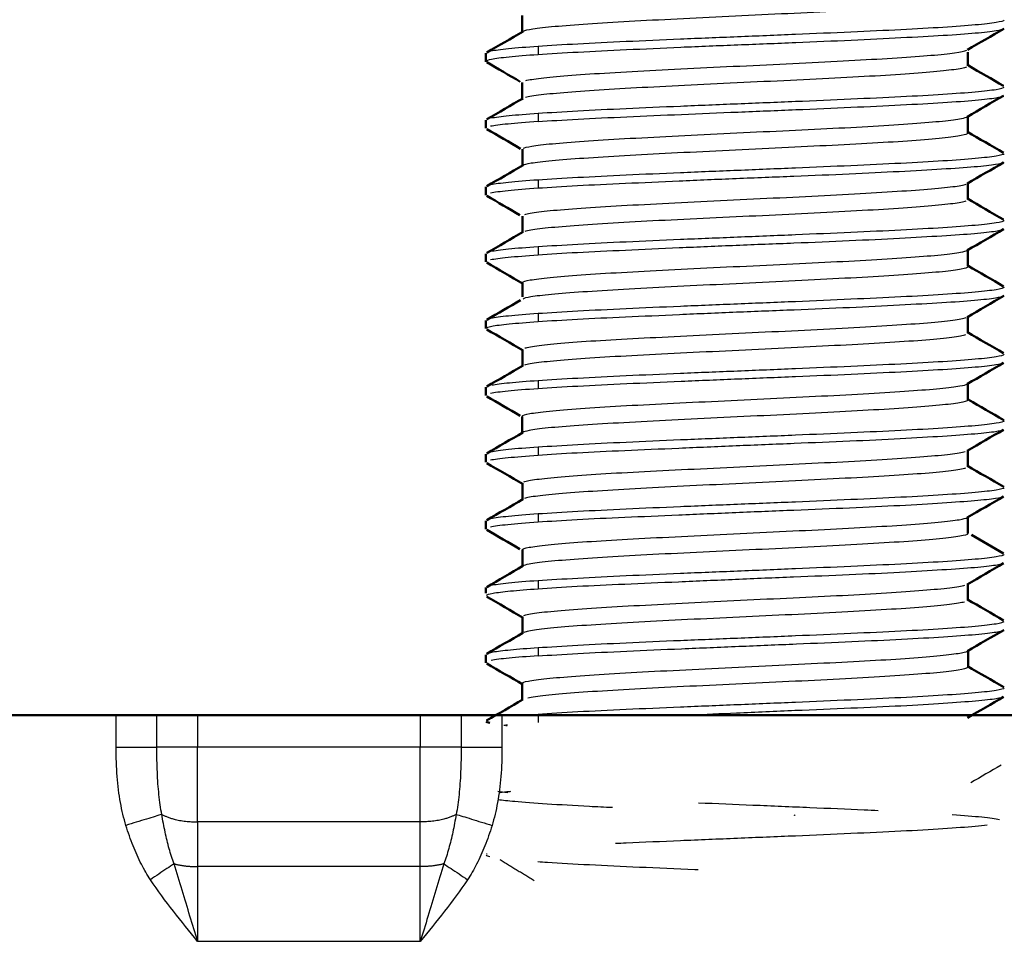
# Model space of a CAD drawing. Units: millimetres. Extents: x 795 to 1738, y 1450 to 1979.
# Drawn here: x 818 to 830, y 1469 to 1479 of the extents above; entities that cross this region are included whole.
import ezdxf

# ---------------------------------------------------------------- set-up
doc = ezdxf.new("R2010")
doc.units = ezdxf.units.MM
doc.layers.add('Make2D$Visible$Curves', color=18, linetype='Continuous', true_color=0x000000)
doc.layers.add('Make2D$Visible$Tangents', color=18, linetype='Continuous', true_color=0x000000)
doc.layers.add('Make2D$Visible$SceneSilhouetteCurves', color=18, linetype='Continuous', lineweight=50, true_color=0x000000)

msp = doc.modelspace()

# ---------------------------------------------------------------- linework, layer by layer
at = {"layer": 'Make2D$Visible$Curves', "color": 7, "lineweight": -3, "true_color": 0xffffff}
for points, knots in [([(829.137, 1479.467), (829.137, 1479.458), (829.094, 1479.439), (828.899, 1479.413), (828.573, 1479.384), (828.138, 1479.354), (827.618, 1479.327), (827.043, 1479.3), (826.448, 1479.27), (825.863, 1479.242), (825.32, 1479.215), (824.85, 1479.185), (824.478, 1479.157), (824.232, 1479.131), (824.155, 1479.112), (824.139, 1479.102)], [-29.931383, -29.931383, -29.931383, -29.931383, -29.356772, -28.757654, -28.158536, -27.559419, -26.960301, -26.361183, -25.762065, -25.162948, -24.56383, -23.964712, -23.365594, -22.766476, -22.202002, -22.202002, -22.202002, -22.202002]), ([(829.537, 1479.133), (829.524, 1479.125), (829.461, 1479.109), (829.239, 1479.082), (828.873, 1479.056), (828.398, 1479.031), (827.833, 1479.003), (827.206, 1478.975), (826.549, 1478.95), (825.906, 1478.924), (825.291, 1478.895), (824.744, 1478.869), (824.441, 1478.851), (824.309, 1478.842)], [2.083318, 2.083318, 2.083318, 2.083318, 2.629886, 3.287358, 3.944829, 4.602301, 5.259772, 5.917244, 6.574716, 7.232187, 7.889659, 8.54713, 9.204602, 9.204602, 9.204602, 9.204602]), ([(824.309, 1478.842), (824.181, 1478.833), (823.962, 1478.815), (823.766, 1478.79), (823.723, 1478.773), (823.723, 1478.764)], [0, 0, 0, 0, 0.644586, 1.289172, 1.893857, 1.893857, 1.893857, 1.893857]), ([(824.309, 1478.092), (824.44, 1478.101), (824.74, 1478.118), (825.295, 1478.146), (825.914, 1478.172), (826.551, 1478.199), (827.205, 1478.225), (827.832, 1478.252), (828.393, 1478.279), (828.87, 1478.305), (829.24, 1478.332), (829.455, 1478.357), (829.52, 1478.373), (829.534, 1478.38)], [-9.204757, -9.204757, -9.204757, -9.204757, -8.547274, -7.889792, -7.232309, -6.574827, -5.917344, -5.259861, -4.602379, -3.944896, -3.287413, -2.629931, -2.112568, -2.112568, -2.112568, -2.112568]), ([(824.141, 1477.792), (824.156, 1477.8), (824.226, 1477.816), (824.449, 1477.843), (824.807, 1477.873), (825.266, 1477.9), (825.806, 1477.927), (826.391, 1477.958), (826.985, 1477.985), (827.559, 1478.012), (828.084, 1478.041), (828.528, 1478.07), (828.869, 1478.097), (829.062, 1478.123), (829.116, 1478.139), (829.128, 1478.146)], [-9.499872, -9.499872, -9.499872, -9.499872, -8.986767, -8.387649, -7.788531, -7.189414, -6.590296, -5.991178, -5.39206, -4.792942, -4.193825, -3.594707, -2.995589, -2.396471, -1.982499, -1.982499, -1.982499, -1.982499]), ([(824.139, 1477.601), (824.153, 1477.61), (824.22, 1477.628), (824.445, 1477.655), (824.807, 1477.682), (825.267, 1477.711), (825.798, 1477.74), (826.374, 1477.766), (826.977, 1477.795), (827.55, 1477.825), (828.075, 1477.852), (828.522, 1477.879), (828.868, 1477.91), (829.083, 1477.938), (829.135, 1477.956), (829.136, 1477.965)], [51.62351, 51.62351, 51.62351, 51.62351, 52.123248, 52.722366, 53.321484, 53.920602, 54.51972, 55.118837, 55.717955, 56.317073, 56.916191, 57.515309, 58.114426, 58.713544, 59.312662, 59.312662, 59.312662, 59.312662]), ([(829.536, 1477.632), (829.522, 1477.624), (829.456, 1477.607), (829.227, 1477.581), (828.856, 1477.556), (828.377, 1477.529), (827.812, 1477.501), (827.185, 1477.475), (826.53, 1477.45), (825.889, 1477.422), (825.277, 1477.394), (824.735, 1477.37), (824.438, 1477.351), (824.309, 1477.342)], [2.075308, 2.075308, 2.075308, 2.075308, 2.629891, 3.287363, 3.944836, 4.602309, 5.259781, 5.917254, 6.574727, 7.232199, 7.889672, 8.547145, 9.204617, 9.204617, 9.204617, 9.204617]), ([(829.536, 1476.882), (829.523, 1476.874), (829.456, 1476.857), (829.228, 1476.831), (828.858, 1476.806), (828.379, 1476.779), (827.813, 1476.751), (827.186, 1476.725), (826.531, 1476.7), (825.889, 1476.672), (825.278, 1476.644), (824.736, 1476.62), (824.439, 1476.601), (824.309, 1476.592)], [2.076107, 2.076107, 2.076107, 2.076107, 2.62989, 3.287363, 3.944835, 4.602308, 5.25978, 5.917253, 6.574725, 7.232198, 7.88967, 8.547143, 9.204615, 9.204615, 9.204615, 9.204615]), ([(824.132, 1476.285), (824.138, 1476.295), (824.197, 1476.312), (824.425, 1476.341), (824.776, 1476.371), (825.232, 1476.398), (825.764, 1476.425), (826.348, 1476.455), (826.951, 1476.484), (827.536, 1476.511), (828.064, 1476.54), (828.51, 1476.569), (828.854, 1476.595), (829.056, 1476.622), (829.115, 1476.639), (829.128, 1476.646)], [-41.339128, -41.339128, -41.339128, -41.339128, -40.74001, -40.140892, -39.541775, -38.942657, -38.343539, -37.744421, -37.145303, -36.546186, -35.947068, -35.34795, -34.748832, -34.149714, -33.703662, -33.703662, -33.703662, -33.703662]), ([(824.139, 1476.102), (824.153, 1476.11), (824.219, 1476.128), (824.439, 1476.154), (824.794, 1476.181), (825.256, 1476.211), (825.795, 1476.24), (826.38, 1476.267), (826.981, 1476.295), (827.559, 1476.325), (828.084, 1476.352), (828.528, 1476.38), (828.868, 1476.41), (829.083, 1476.437), (829.134, 1476.455), (829.136, 1476.465)], [19.87451, 19.87451, 19.87451, 19.87451, 20.370005, 20.969123, 21.568241, 22.167359, 22.766476, 23.365594, 23.964712, 24.56383, 25.162948, 25.762065, 26.361183, 26.960301, 27.559419, 27.559419, 27.559419, 27.559419]), ([(829.533, 1476.131), (829.519, 1476.124), (829.453, 1476.107), (829.229, 1476.081), (828.859, 1476.056), (828.38, 1476.03), (827.814, 1476.001), (827.187, 1475.975), (826.532, 1475.95), (825.89, 1475.922), (825.279, 1475.894), (824.736, 1475.87), (824.439, 1475.851), (824.309, 1475.842)], [2.107414, 2.107414, 2.107414, 2.107414, 2.629889, 3.287362, 3.944834, 4.602306, 5.259779, 5.917251, 6.574723, 7.232196, 7.889668, 8.54714, 9.204613, 9.204613, 9.204613, 9.204613]), ([(824.309, 1475.842), (824.182, 1475.833), (823.964, 1475.816), (823.767, 1475.79), (823.723, 1475.774), (823.723, 1475.766)], [0, 0, 0, 0, 0.632314, 1.264627, 1.882417, 1.882417, 1.882417, 1.882417]), ([(829.535, 1475.38), (829.522, 1475.373), (829.458, 1475.357), (829.238, 1475.332), (828.869, 1475.305), (828.396, 1475.279), (827.836, 1475.252), (827.202, 1475.225), (826.553, 1475.199), (825.911, 1475.172), (825.293, 1475.145), (824.738, 1475.118), (824.439, 1475.101), (824.309, 1475.092)], [2.097929, 2.097929, 2.097929, 2.097929, 2.629939, 3.287424, 3.944909, 4.602394, 5.259878, 5.917363, 6.574848, 7.232333, 7.889818, 8.547302, 9.204787, 9.204787, 9.204787, 9.204787]), ([(824.131, 1474.784), (824.135, 1474.794), (824.191, 1474.812), (824.413, 1474.839), (824.767, 1474.869), (825.227, 1474.899), (825.753, 1474.925), (826.325, 1474.953), (826.919, 1474.983), (827.499, 1475.01), (828.035, 1475.037), (828.49, 1475.067), (828.839, 1475.095), (829.051, 1475.12), (829.114, 1475.137), (829.128, 1475.145)], [-11.982356, -11.982356, -11.982356, -11.982356, -11.383238, -10.78412, -10.185003, -9.585885, -8.986767, -8.387649, -7.788531, -7.189414, -6.590296, -5.991178, -5.39206, -4.792942, -4.317323, -4.317323, -4.317323, -4.317323]), ([(829.135, 1474.962), (829.127, 1474.953), (829.063, 1474.935), (828.835, 1474.905), (828.478, 1474.876), (828.028, 1474.85), (827.5, 1474.821), (826.92, 1474.792), (826.318, 1474.765), (825.731, 1474.736), (825.196, 1474.706), (824.747, 1474.679), (824.4, 1474.651), (824.205, 1474.624), (824.149, 1474.608), (824.138, 1474.601)], [-56.916191, -56.916191, -56.916191, -56.916191, -56.317073, -55.717955, -55.118837, -54.51972, -53.920602, -53.321484, -52.722366, -52.123248, -51.524131, -50.925013, -50.325895, -49.726777, -49.297205, -49.297205, -49.297205, -49.297205]), ([(829.533, 1474.63), (829.519, 1474.623), (829.452, 1474.606), (829.232, 1474.583), (828.867, 1474.557), (828.387, 1474.528), (827.817, 1474.501), (827.187, 1474.476), (826.529, 1474.449), (825.884, 1474.421), (825.271, 1474.395), (824.73, 1474.37), (824.437, 1474.351), (824.309, 1474.342)], [2.112053, 2.112053, 2.112053, 2.112053, 2.629903, 3.287379, 3.944855, 4.602331, 5.259807, 5.917282, 6.574758, 7.232234, 7.88971, 8.547186, 9.204662, 9.204662, 9.204662, 9.204662]), ([(829.535, 1473.881), (829.522, 1473.874), (829.455, 1473.856), (829.231, 1473.833), (828.865, 1473.807), (828.385, 1473.778), (827.815, 1473.751), (827.185, 1473.726), (826.527, 1473.699), (825.883, 1473.671), (825.271, 1473.645), (824.731, 1473.62), (824.437, 1473.601), (824.309, 1473.592)], [2.081296, 2.081296, 2.081296, 2.081296, 2.629897, 3.287372, 3.944846, 4.60232, 5.259795, 5.917269, 6.574743, 7.232218, 7.889692, 8.547167, 9.204641, 9.204641, 9.204641, 9.204641]), ([(824.13, 1473.283), (824.133, 1473.292), (824.185, 1473.311), (824.4, 1473.338), (824.74, 1473.367), (825.178, 1473.396), (825.696, 1473.422), (826.278, 1473.451), (826.875, 1473.481), (827.461, 1473.508), (827.998, 1473.535), (828.46, 1473.565), (828.822, 1473.594), (829.047, 1473.619), (829.113, 1473.637), (829.127, 1473.645)], [-43.735599, -43.735599, -43.735599, -43.735599, -43.136481, -42.537364, -41.938246, -41.339128, -40.74001, -40.140892, -39.541775, -38.942657, -38.343539, -37.744421, -37.145303, -36.546186, -36.046245, -36.046245, -36.046245, -36.046245]), ([(829.135, 1473.462), (829.128, 1473.453), (829.067, 1473.435), (828.837, 1473.405), (828.483, 1473.377), (828.025, 1473.35), (827.489, 1473.321), (826.901, 1473.291), (826.305, 1473.264), (825.725, 1473.236), (825.195, 1473.206), (824.745, 1473.178), (824.401, 1473.151), (824.205, 1473.124), (824.15, 1473.108), (824.138, 1473.101)], [-25.162948, -25.162948, -25.162948, -25.162948, -24.56383, -23.964712, -23.365594, -22.766476, -22.167359, -21.568241, -20.969123, -20.370005, -19.770887, -19.17177, -18.572652, -17.973534, -17.550675, -17.550675, -17.550675, -17.550675]), ([(829.535, 1473.131), (829.522, 1473.124), (829.455, 1473.106), (829.229, 1473.082), (828.862, 1473.057), (828.382, 1473.028), (827.812, 1473.001), (827.182, 1472.976), (826.524, 1472.949), (825.881, 1472.92), (825.27, 1472.895), (824.731, 1472.87), (824.437, 1472.851), (824.309, 1472.842)], [2.078877, 2.078877, 2.078877, 2.078877, 2.629895, 3.287369, 3.944842, 4.602316, 5.25979, 5.917264, 6.574737, 7.232211, 7.889685, 8.547159, 9.204632, 9.204632, 9.204632, 9.204632]), ([(824.309, 1472.092), (824.439, 1472.1), (824.737, 1472.118), (825.294, 1472.145), (825.917, 1472.172), (826.56, 1472.199), (827.213, 1472.226), (827.842, 1472.253), (828.406, 1472.279), (828.876, 1472.306), (829.241, 1472.333), (829.461, 1472.358), (829.523, 1472.374), (829.536, 1472.381)], [-9.204737, -9.204737, -9.204737, -9.204737, -8.547256, -7.889774, -7.232293, -6.574812, -5.917331, -5.25985, -4.602368, -3.944887, -3.287406, -2.629925, -2.103117, -2.103117, -2.103117, -2.103117]), ([(823.73, 1472.116), (823.741, 1472.123), (823.796, 1472.138), (823.981, 1472.16), (824.189, 1472.177), (824.309, 1472.185)], [1.936877, 1.936877, 1.936877, 1.936877, 2.415054, 3.018818, 3.622581, 3.622581, 3.622581, 3.622581]), ([(824.13, 1471.78), (824.129, 1471.79), (824.176, 1471.81), (824.385, 1471.837), (824.714, 1471.864), (825.153, 1471.894), (825.674, 1471.922), (826.255, 1471.949), (826.863, 1471.979), (827.455, 1472.009), (827.987, 1472.035), (828.445, 1472.063), (828.805, 1472.093), (829.04, 1472.119), (829.113, 1472.136), (829.128, 1472.145)], [-14.37659, -14.37659, -14.37659, -14.37659, -13.779709, -13.180592, -12.581474, -11.982356, -11.383238, -10.78412, -10.185003, -9.585885, -8.986767, -8.387649, -7.788531, -7.189414, -6.6468, -6.6468, -6.6468, -6.6468]), ([(829.535, 1471.631), (829.523, 1471.624), (829.46, 1471.608), (829.243, 1471.584), (828.876, 1471.557), (828.398, 1471.528), (827.829, 1471.503), (827.198, 1471.477), (826.576, 1471.45), (826.182, 1471.433), (826.009, 1471.426)], [-7.086782, -7.086782, -7.086782, -7.086782, -6.574993, -5.917493, -5.259994, -4.602495, -3.944996, -3.287496, -2.629997, -2.095724, -2.095724, -2.095724, -2.095724]), ([(823.998, 1470.567), (823.993, 1470.567), (823.95, 1470.563), (823.912, 1470.559), (823.882, 1470.555)], [-8.5807167, -8.5807167, -8.5807167, -8.5807167, -8.5475122, -8.2673716, -8.2673716, -8.2673716, -8.2673716]), ([(823.859, 1470.478), (823.909, 1470.472), (824.056, 1470.457), (824.392, 1470.432), (824.787, 1470.408), (825.054, 1470.395), (825.143, 1470.391)], [-6.407353, -6.407353, -6.407353, -6.407353, -5.917508, -5.260007, -4.602507, -4.290643, -4.290643, -4.290643, -4.290643]), ([(826.11, 1470.442), (826.312, 1470.434), (826.735, 1470.416), (827.366, 1470.39), (827.833, 1470.37), (828.076, 1470.359), (828.128, 1470.356)], [-3.245946, -3.245946, -3.245946, -3.245946, -2.629905, -1.972429, -1.314953, -1.13245, -1.13245, -1.13245, -1.13245]), ([(829.35, 1470.189), (829.311, 1470.185), (829.177, 1470.172), (828.873, 1470.149), (828.395, 1470.122), (827.829, 1470.096), (827.202, 1470.069), (826.545, 1470.042), (825.901, 1470.015), (825.448, 1469.996), (825.217, 1469.985), (825.178, 1469.983)], [-6.244887, -6.244887, -6.244887, -6.244887, -5.917286, -5.25981, -4.602334, -3.944858, -3.287381, -2.629905, -1.972429, -1.314953, -1.178031, -1.178031, -1.178031, -1.178031]), ([(824.305, 1469.781), (824.34, 1469.779), (824.511, 1469.768), (824.871, 1469.747), (825.437, 1469.721), (825.867, 1469.702), (826.094, 1469.693), (826.106, 1469.692)], [-5.433565, -5.433565, -5.433565, -5.433565, -5.25981, -4.602334, -3.944857, -3.287381, -3.250646, -3.250646, -3.250646, -3.250646])]:
    msp.add_open_spline(points, degree=3, knots=knots, dxfattribs=at)
at = {"layer": 'Make2D$Visible$Curves', "color": 7, "true_color": 0xffffff}
for points, degree in [([(824.131, 1479.092), (824.131, 1479.155), (824.131, 1479.218), (824.131, 1479.281)], 3), ([(823.732, 1478.867), (823.868, 1478.945), (824.003, 1479.024), (824.139, 1479.102)], 3), ([(829.536, 1479.133), (829.4, 1479.054), (829.265, 1478.975), (829.129, 1478.897)], 3), ([(823.723, 1478.764), (823.723, 1478.811), (823.723, 1478.858)], 2), ([(829.135, 1478.869), (829.135, 1478.818), (829.135, 1478.768), (829.135, 1478.717)], 3), ([(824.108, 1478.539), (823.982, 1478.612), (823.856, 1478.685), (823.731, 1478.758)], 3), ([(829.14, 1478.72), (829.272, 1478.644), (829.403, 1478.568), (829.535, 1478.492)], 3), ([(824.131, 1478.342), (824.131, 1478.405), (824.131, 1478.468), (824.131, 1478.531)], 3), ([(823.732, 1478.117), (823.868, 1478.195), (824.003, 1478.274), (824.139, 1478.352)], 3), ([(829.535, 1478.382), (829.399, 1478.303), (829.263, 1478.225), (829.128, 1478.146)], 3), ([(823.723, 1478.016), (823.723, 1478.062), (823.723, 1478.108)], 2), ([(829.134, 1478.156), (829.134, 1478.093), (829.134, 1478.03), (829.134, 1477.966)], 3), ([(824.111, 1477.787), (823.985, 1477.861), (823.858, 1477.934), (823.731, 1478.007)], 3), ([(829.128, 1477.976), (829.263, 1477.898), (829.399, 1477.819), (829.535, 1477.74)], 3), ([(824.132, 1477.591), (824.132, 1477.655), (824.132, 1477.718), (824.132, 1477.781)], 3), ([(829.535, 1477.632), (829.399, 1477.554), (829.264, 1477.475), (829.128, 1477.396)], 3), ([(823.732, 1477.365), (823.868, 1477.444), (824.003, 1477.523), (824.139, 1477.601)], 3), ([(829.134, 1477.406), (829.134, 1477.343), (829.134, 1477.28), (829.134, 1477.216)], 3), ([(823.723, 1477.266), (823.723, 1477.312), (823.723, 1477.358)], 2), ([(824.105, 1477.041), (823.98, 1477.113), (823.856, 1477.185), (823.731, 1477.258)], 3), ([(829.128, 1477.226), (829.263, 1477.148), (829.399, 1477.069), (829.535, 1476.99)], 3), ([(824.132, 1476.841), (824.132, 1476.905), (824.132, 1476.968), (824.132, 1477.031)], 3), ([(823.732, 1476.616), (823.868, 1476.694), (824.003, 1476.773), (824.139, 1476.852)], 3), ([(829.535, 1476.883), (829.4, 1476.804), (829.264, 1476.725), (829.128, 1476.646)], 3), ([(829.134, 1476.656), (829.134, 1476.593), (829.134, 1476.53), (829.134, 1476.466)], 3), ([(823.723, 1476.516), (823.723, 1476.562), (823.723, 1476.608)], 2), ([(824.139, 1476.271), (824.003, 1476.35), (823.867, 1476.429), (823.731, 1476.508)], 3), ([(829.136, 1476.472), (829.269, 1476.395), (829.402, 1476.318), (829.535, 1476.241)], 3), ([(824.132, 1476.122), (824.132, 1476.175), (824.132, 1476.228), (824.132, 1476.281)], 3), ([(823.732, 1475.866), (823.859, 1475.939), (823.986, 1476.013), (824.112, 1476.086)], 3), ([(829.536, 1476.133), (829.4, 1476.054), (829.264, 1475.975), (829.128, 1475.896)], 3), ([(823.723, 1475.766), (823.723, 1475.812), (823.723, 1475.858)], 2), ([(829.134, 1475.906), (829.134, 1475.843), (829.134, 1475.78), (829.134, 1475.716)], 3), ([(824.139, 1475.521), (824.003, 1475.6), (823.867, 1475.679), (823.731, 1475.758)], 3), ([(829.128, 1475.727), (829.263, 1475.648), (829.399, 1475.569), (829.535, 1475.491)], 3), ([(824.132, 1475.341), (824.132, 1475.405), (824.132, 1475.468), (824.132, 1475.531)], 3), ([(823.732, 1475.116), (823.868, 1475.194), (824.003, 1475.273), (824.139, 1475.352)], 3), ([(829.535, 1475.381), (829.399, 1475.303), (829.263, 1475.224), (829.128, 1475.145)], 3), ([(823.723, 1475.016), (823.723, 1475.062), (823.723, 1475.108)], 2), ([(829.135, 1475.155), (829.135, 1475.092), (829.135, 1475.029), (829.135, 1474.966)], 3), ([(824.107, 1474.789), (823.982, 1474.861), (823.857, 1474.934), (823.732, 1475.006)], 3), ([(829.139, 1474.97), (829.271, 1474.893), (829.403, 1474.817), (829.536, 1474.74)], 3), ([(824.131, 1474.591), (824.131, 1474.654), (824.131, 1474.717), (824.131, 1474.781)], 3), ([(823.731, 1474.365), (823.867, 1474.444), (824.002, 1474.522), (824.138, 1474.601)], 3), ([(829.535, 1474.631), (829.399, 1474.553), (829.263, 1474.474), (829.127, 1474.395)], 3), ([(823.723, 1474.266), (823.723, 1474.312), (823.723, 1474.358)], 2), ([(829.135, 1474.406), (829.135, 1474.342), (829.135, 1474.279), (829.135, 1474.216)], 3), ([(824.139, 1474.02), (824.003, 1474.099), (823.867, 1474.178), (823.732, 1474.256)], 3), ([(829.128, 1474.226), (829.264, 1474.147), (829.4, 1474.069), (829.536, 1473.99)], 3), ([(824.132, 1473.841), (824.132, 1473.904), (824.132, 1473.967), (824.132, 1474.031)], 3), ([(829.535, 1473.881), (829.399, 1473.803), (829.263, 1473.724), (829.127, 1473.645)], 3), ([(823.731, 1473.615), (823.867, 1473.694), (824.003, 1473.772), (824.138, 1473.851)], 3), ([(829.135, 1473.656), (829.135, 1473.592), (829.135, 1473.529), (829.135, 1473.466)], 3), ([(823.723, 1473.516), (823.723, 1473.562), (823.723, 1473.608)], 2), ([(824.103, 1473.291), (823.979, 1473.363), (823.855, 1473.435), (823.732, 1473.507)], 3), ([(829.174, 1473.45), (829.294, 1473.38), (829.415, 1473.31), (829.535, 1473.24)], 3), ([(824.132, 1473.091), (824.132, 1473.154), (824.132, 1473.217), (824.132, 1473.281)], 3), ([(823.731, 1472.865), (823.867, 1472.944), (824.003, 1473.022), (824.138, 1473.101)], 3), ([(829.535, 1473.132), (829.399, 1473.053), (829.263, 1472.974), (829.127, 1472.895)], 3), ([(829.135, 1472.906), (829.135, 1472.842), (829.135, 1472.779), (829.135, 1472.716)], 3), ([(823.723, 1472.797), (823.723, 1472.827), (823.723, 1472.858)], 2), ([(824.139, 1472.52), (824.004, 1472.599), (823.868, 1472.678), (823.732, 1472.756)], 3), ([(829.128, 1472.726), (829.264, 1472.647), (829.4, 1472.569), (829.535, 1472.49)], 3), ([(824.132, 1472.341), (824.132, 1472.404), (824.132, 1472.468), (824.132, 1472.531)], 3), ([(823.731, 1472.115), (823.867, 1472.194), (824.003, 1472.272), (824.138, 1472.351)], 3), ([(829.536, 1472.381), (829.4, 1472.302), (829.264, 1472.224), (829.128, 1472.145)], 3), ([(823.723, 1472.015), (823.723, 1472.06), (823.723, 1472.105)], 2), ([(829.137, 1472.155), (829.137, 1472.092), (829.137, 1472.029), (829.137, 1471.967)], 3), ([(824.138, 1471.77), (824.003, 1471.849), (823.867, 1471.927), (823.731, 1472.006)], 3), ([(829.129, 1471.976), (829.265, 1471.898), (829.401, 1471.819), (829.536, 1471.74)], 3), ([(824.13, 1471.592), (824.13, 1471.654), (824.13, 1471.717), (824.13, 1471.78)], 3), ([(823.73, 1471.365), (823.866, 1471.444), (824.002, 1471.523), (824.137, 1471.601)], 3), ([(829.535, 1471.631), (829.4, 1471.552), (829.264, 1471.474), (829.128, 1471.395)], 3), ([(808.933, 1471.426), (814.251, 1471.426), (819.57, 1471.426)], 2), ([(820.486, 1471.426), (821.736, 1471.426), (822.986, 1471.426)], 2), ([(823.725, 1471.354), (823.729, 1471.349), (823.742, 1471.343), (823.766, 1471.338)], 3), ([(823.903, 1471.426), (832.866, 1471.426), (841.83, 1471.426)], 2)]:
    msp.add_open_spline(points, degree=degree, dxfattribs=at)
at = {"layer": 'Make2D$Visible$Curves', "color": 7, "lineweight": -3, "true_color": 0xffffff}
for points, degree in [([(829.542, 1479.229), (829.535, 1479.221), (829.474, 1479.203), (829.238, 1479.176), (828.873, 1479.149), (828.395, 1479.122), (827.829, 1479.096), (827.202, 1479.069), (826.545, 1479.042), (825.901, 1479.016), (825.286, 1478.989), (824.74, 1478.962), (824.44, 1478.944), (824.31, 1478.935)], 3), ([(824.31, 1478.935), (824.179, 1478.926), (823.955, 1478.909), (823.821, 1478.89), (823.779, 1478.881)], 3), ([(824.169, 1478.551), (824.204, 1478.561), (824.32, 1478.58), (824.622, 1478.609), (825.04, 1478.636), (825.552, 1478.665), (826.127, 1478.695), (826.723, 1478.722), (827.321, 1478.75), (827.876, 1478.78), (828.356, 1478.808), (828.739, 1478.835), (829.006, 1478.864), (829.098, 1478.883), (829.121, 1478.893)], 3), ([(829.118, 1478.702), (829.094, 1478.692), (828.999, 1478.674), (828.728, 1478.647), (828.338, 1478.617), (827.853, 1478.589), (827.295, 1478.562), (826.692, 1478.532), (826.09, 1478.503), (825.532, 1478.476), (825.035, 1478.448), (824.623, 1478.418), (824.32, 1478.391), (824.203, 1478.373), (824.168, 1478.363)], 3), ([(824.31, 1478.185), (824.44, 1478.194), (824.74, 1478.212), (825.286, 1478.239), (825.901, 1478.266), (826.545, 1478.292), (827.202, 1478.319), (827.829, 1478.346), (828.395, 1478.372), (828.873, 1478.399), (829.238, 1478.426), (829.474, 1478.453), (829.535, 1478.471), (829.542, 1478.479)], 3), ([(823.784, 1478.132), (823.827, 1478.141), (823.961, 1478.159), (824.181, 1478.176), (824.31, 1478.185)], 3), ([(824.309, 1478.092), (824.175, 1478.082), (823.948, 1478.064), (823.816, 1478.046), (823.775, 1478.038)], 3), ([(829.542, 1477.729), (829.535, 1477.721), (829.474, 1477.703), (829.238, 1477.676), (828.873, 1477.649), (828.395, 1477.622), (827.829, 1477.596), (827.202, 1477.569), (826.545, 1477.542), (825.901, 1477.516), (825.286, 1477.489), (824.74, 1477.462), (824.44, 1477.443), (824.309, 1477.435)], 3), ([(824.309, 1477.435), (824.179, 1477.426), (823.955, 1477.408), (823.821, 1477.39), (823.779, 1477.381)], 3), ([(824.309, 1477.342), (824.175, 1477.332), (823.949, 1477.314), (823.816, 1477.296), (823.775, 1477.288)], 3), ([(824.159, 1477.049), (824.189, 1477.058), (824.294, 1477.076), (824.585, 1477.106), (824.993, 1477.135), (825.491, 1477.161), (826.055, 1477.19), (826.654, 1477.22), (827.246, 1477.247), (827.805, 1477.275), (828.299, 1477.305), (828.701, 1477.333), (828.987, 1477.36), (829.087, 1477.38), (829.114, 1477.39)], 3), ([(823.731, 1477.257), (823.734, 1477.255), (823.737, 1477.254), (823.742, 1477.252)], 3), ([(824.163, 1476.861), (824.194, 1476.871), (824.304, 1476.891), (824.603, 1476.917), (825.018, 1476.946), (825.521, 1476.976), (826.083, 1477.003), (826.681, 1477.031), (827.272, 1477.06), (827.832, 1477.089), (828.315, 1477.115), (828.705, 1477.144), (828.988, 1477.174), (829.087, 1477.191), (829.114, 1477.2)], 3), ([(829.542, 1476.979), (829.535, 1476.971), (829.474, 1476.953), (829.238, 1476.926), (828.873, 1476.899), (828.395, 1476.872), (827.829, 1476.846), (827.202, 1476.819), (826.545, 1476.792), (825.901, 1476.766), (825.286, 1476.739), (824.74, 1476.712), (824.44, 1476.693), (824.309, 1476.685)], 3), ([(824.309, 1476.685), (824.179, 1476.676), (823.955, 1476.658), (823.821, 1476.64), (823.779, 1476.631)], 3), ([(824.309, 1476.592), (824.176, 1476.582), (823.949, 1476.564), (823.817, 1476.546), (823.775, 1476.538)], 3), ([(829.542, 1476.229), (829.535, 1476.221), (829.474, 1476.203), (829.238, 1476.176), (828.873, 1476.149), (828.395, 1476.122), (827.829, 1476.096), (827.202, 1476.069), (826.545, 1476.042), (825.901, 1476.016), (825.286, 1475.989), (824.74, 1475.962), (824.44, 1475.943), (824.309, 1475.935)], 3), ([(824.309, 1475.935), (824.179, 1475.926), (823.955, 1475.908), (823.821, 1475.89), (823.779, 1475.881)], 3), ([(824.16, 1475.549), (824.191, 1475.558), (824.298, 1475.576), (824.588, 1475.606), (824.997, 1475.635), (825.489, 1475.661), (826.043, 1475.69), (826.635, 1475.719), (827.233, 1475.746), (827.799, 1475.775), (828.299, 1475.805), (828.699, 1475.832), (828.987, 1475.86), (829.087, 1475.88), (829.114, 1475.89)], 3), ([(824.159, 1475.36), (824.189, 1475.37), (824.294, 1475.389), (824.583, 1475.416), (824.984, 1475.444), (825.481, 1475.474), (826.044, 1475.501), (826.636, 1475.528), (827.226, 1475.558), (827.779, 1475.586), (828.27, 1475.613), (828.682, 1475.642), (828.977, 1475.672), (829.081, 1475.69), (829.11, 1475.699)], 3), ([(824.309, 1475.185), (824.44, 1475.193), (824.74, 1475.212), (825.286, 1475.239), (825.901, 1475.266), (826.545, 1475.292), (827.202, 1475.319), (827.829, 1475.346), (828.395, 1475.372), (828.873, 1475.399), (829.238, 1475.426), (829.474, 1475.453), (829.535, 1475.471), (829.542, 1475.479)], 3), ([(824.309, 1475.092), (824.175, 1475.082), (823.948, 1475.064), (823.816, 1475.047), (823.775, 1475.038)], 3), ([(823.79, 1475.134), (823.834, 1475.142), (823.967, 1475.159), (824.183, 1475.177), (824.309, 1475.185)], 3), ([(829.542, 1474.729), (829.535, 1474.721), (829.474, 1474.703), (829.238, 1474.676), (828.873, 1474.649), (828.395, 1474.622), (827.829, 1474.596), (827.202, 1474.569), (826.545, 1474.542), (825.901, 1474.516), (825.286, 1474.489), (824.74, 1474.462), (824.44, 1474.443), (824.309, 1474.435)], 3), ([(824.309, 1474.435), (824.178, 1474.427), (823.955, 1474.408), (823.821, 1474.39), (823.779, 1474.381)], 3), ([(824.309, 1474.342), (824.174, 1474.332), (823.947, 1474.314), (823.815, 1474.297), (823.774, 1474.288)], 3), ([(824.15, 1474.046), (824.175, 1474.056), (824.271, 1474.074), (824.549, 1474.102), (824.942, 1474.132), (825.428, 1474.159), (825.982, 1474.186), (826.574, 1474.216), (827.172, 1474.245), (827.739, 1474.271), (828.243, 1474.3), (828.658, 1474.33), (828.956, 1474.357), (829.069, 1474.376), (829.102, 1474.385)], 3), ([(829.107, 1474.199), (829.076, 1474.189), (828.967, 1474.17), (828.674, 1474.141), (828.265, 1474.113), (827.768, 1474.086), (827.204, 1474.056), (826.604, 1474.027), (826.006, 1474.001), (825.45, 1473.971), (824.962, 1473.942), (824.565, 1473.916), (824.282, 1473.887), (824.181, 1473.867), (824.154, 1473.858)], 3), ([(829.542, 1473.979), (829.535, 1473.971), (829.474, 1473.953), (829.238, 1473.926), (828.873, 1473.899), (828.395, 1473.872), (827.829, 1473.846), (827.202, 1473.819), (826.545, 1473.792), (825.901, 1473.766), (825.286, 1473.739), (824.74, 1473.712), (824.44, 1473.693), (824.309, 1473.685)], 3), ([(824.309, 1473.685), (824.178, 1473.677), (823.955, 1473.658), (823.821, 1473.64), (823.779, 1473.631)], 3), ([(824.309, 1473.592), (824.174, 1473.582), (823.946, 1473.564), (823.815, 1473.547), (823.774, 1473.538)], 3), ([(829.542, 1473.229), (829.535, 1473.221), (829.474, 1473.203), (829.238, 1473.176), (828.873, 1473.149), (828.395, 1473.122), (827.829, 1473.096), (827.202, 1473.069), (826.545, 1473.042), (825.901, 1473.016), (825.286, 1472.989), (824.74, 1472.962), (824.44, 1472.943), (824.309, 1472.935)], 3), ([(824.309, 1472.935), (824.178, 1472.927), (823.955, 1472.908), (823.821, 1472.89), (823.779, 1472.881)], 3), ([(824.149, 1472.546), (824.174, 1472.556), (824.271, 1472.574), (824.549, 1472.602), (824.948, 1472.632), (825.438, 1472.659), (825.992, 1472.686), (826.578, 1472.716), (827.178, 1472.745), (827.735, 1472.771), (828.233, 1472.8), (828.647, 1472.829), (828.952, 1472.856), (829.067, 1472.875), (829.101, 1472.885)], 3), ([(824.309, 1472.842), (824.189, 1472.833), (823.981, 1472.817), (823.782, 1472.792), (823.73, 1472.776), (823.724, 1472.768)], 3), ([(829.097, 1472.696), (829.062, 1472.687), (828.948, 1472.668), (828.647, 1472.638), (828.234, 1472.611), (827.728, 1472.584), (827.161, 1472.554), (826.569, 1472.526), (825.982, 1472.499), (825.429, 1472.47), (824.942, 1472.441), (824.547, 1472.414), (824.269, 1472.385), (824.175, 1472.366), (824.15, 1472.356)], 3), ([(824.309, 1472.185), (824.44, 1472.193), (824.74, 1472.212), (825.286, 1472.239), (825.901, 1472.266), (826.545, 1472.292), (827.202, 1472.319), (827.829, 1472.346), (828.395, 1472.372), (828.873, 1472.399), (829.238, 1472.426), (829.474, 1472.453), (829.535, 1472.471), (829.542, 1472.479)], 3), ([(824.309, 1472.092), (824.183, 1472.083), (823.963, 1472.067), (823.827, 1472.049), (823.783, 1472.04)], 3), ([(829.132, 1471.96), (829.119, 1471.95), (829.048, 1471.931), (828.806, 1471.902), (828.44, 1471.875), (827.969, 1471.846), (827.419, 1471.816), (826.832, 1471.789), (826.228, 1471.761), (825.65, 1471.731), (825.133, 1471.703), (824.7, 1471.677), (824.375, 1471.647), (824.239, 1471.628), (824.194, 1471.618)], 3), ([(829.542, 1471.729), (829.535, 1471.721), (829.474, 1471.703), (829.238, 1471.676), (828.873, 1471.649), (828.395, 1471.622), (827.829, 1471.596), (827.202, 1471.569), (826.545, 1471.542), (825.901, 1471.515), (825.286, 1471.489), (824.74, 1471.462), (824.44, 1471.444), (824.309, 1471.435)], 3), ([(824.309, 1471.435), (824.309, 1471.388), (824.309, 1471.342)], 2), ([(823.964, 1471.314), (823.951, 1471.313), (823.938, 1471.312), (823.925, 1471.31)], 3), ([(823.945, 1471.311), (823.95, 1471.311), (823.955, 1471.31), (823.96, 1471.31)], 3), ([(829.507, 1470.864), (829.393, 1470.798), (829.28, 1470.733), (829.166, 1470.667)], 3), ([(823.855, 1470.572), (823.887, 1470.568), (823.925, 1470.563), (823.968, 1470.559)], 3), ([(827.178, 1470.305), (827.183, 1470.304), (827.189, 1470.304), (827.194, 1470.304)], 3), ([(828.957, 1470.31), (829.088, 1470.301), (829.312, 1470.283), (829.446, 1470.265), (829.488, 1470.256)], 3), ([(823.725, 1469.854), (823.729, 1469.849), (823.743, 1469.843), (823.768, 1469.837)], 3), ([(823.73, 1469.865), (823.732, 1469.866), (823.734, 1469.868), (823.736, 1469.869)], 3), ([(823.88, 1469.804), (824.073, 1469.687), (824.265, 1469.57)], 2)]:
    msp.add_open_spline(points, degree=degree, dxfattribs=at)
at = {"layer": 'Make2D$Visible$Curves', "color": 7, "true_color": 0xffffff}
for points, weights in [([(819.57, 1471.426), (819.897, 1471.426), (820.028, 1471.426)], [1, 0.836660026534, 1]), ([(820.028, 1471.426), (820.159, 1471.426), (820.486, 1471.426)], [1, 0.836660026534, 1]), ([(822.986, 1471.426), (823.313, 1471.426), (823.444, 1471.426)], [1, 0.836660026534, 1]), ([(823.444, 1471.426), (823.575, 1471.426), (823.903, 1471.426)], [1, 0.836660031142, 1])]:
    msp.add_rational_spline(points, weights, degree=2, dxfattribs=at)
at = {"layer": 'Make2D$Visible$SceneSilhouetteCurves', "color": 7, "true_color": 0xffffff}
for points, degree in [([(824.131, 1479.092), (824.131, 1479.155), (824.131, 1479.218), (824.131, 1479.281)], 3), ([(823.732, 1478.867), (823.868, 1478.945), (824.003, 1479.024), (824.139, 1479.102)], 3), ([(829.536, 1479.133), (829.4, 1479.054), (829.265, 1478.975), (829.129, 1478.897)], 3), ([(823.723, 1478.764), (823.723, 1478.811), (823.723, 1478.858)], 2), ([(829.135, 1478.869), (829.135, 1478.818), (829.135, 1478.768), (829.135, 1478.717)], 3), ([(824.108, 1478.539), (823.982, 1478.612), (823.856, 1478.685), (823.731, 1478.758)], 3), ([(829.14, 1478.72), (829.272, 1478.644), (829.403, 1478.568), (829.535, 1478.492)], 3), ([(824.131, 1478.342), (824.131, 1478.405), (824.131, 1478.468), (824.131, 1478.531)], 3), ([(823.732, 1478.117), (823.868, 1478.195), (824.003, 1478.274), (824.139, 1478.352)], 3), ([(829.535, 1478.382), (829.399, 1478.303), (829.263, 1478.225), (829.128, 1478.146)], 3), ([(823.723, 1478.016), (823.723, 1478.062), (823.723, 1478.108)], 2), ([(829.134, 1478.156), (829.134, 1478.093), (829.134, 1478.03), (829.134, 1477.966)], 3), ([(824.111, 1477.787), (823.985, 1477.861), (823.858, 1477.934), (823.731, 1478.007)], 3), ([(829.128, 1477.976), (829.263, 1477.898), (829.399, 1477.819), (829.535, 1477.74)], 3), ([(824.132, 1477.591), (824.132, 1477.655), (824.132, 1477.718), (824.132, 1477.781)], 3), ([(829.535, 1477.632), (829.399, 1477.554), (829.264, 1477.475), (829.128, 1477.396)], 3), ([(823.732, 1477.365), (823.868, 1477.444), (824.003, 1477.523), (824.139, 1477.601)], 3), ([(829.134, 1477.406), (829.134, 1477.343), (829.134, 1477.28), (829.134, 1477.216)], 3), ([(823.723, 1477.266), (823.723, 1477.312), (823.723, 1477.358)], 2), ([(824.105, 1477.041), (823.98, 1477.113), (823.856, 1477.185), (823.731, 1477.258)], 3), ([(829.128, 1477.226), (829.263, 1477.148), (829.399, 1477.069), (829.535, 1476.99)], 3), ([(824.132, 1476.841), (824.132, 1476.905), (824.132, 1476.968), (824.132, 1477.031)], 3), ([(823.732, 1476.616), (823.868, 1476.694), (824.003, 1476.773), (824.139, 1476.852)], 3), ([(829.535, 1476.883), (829.4, 1476.804), (829.264, 1476.725), (829.128, 1476.646)], 3), ([(829.134, 1476.656), (829.134, 1476.593), (829.134, 1476.53), (829.134, 1476.466)], 3), ([(823.723, 1476.516), (823.723, 1476.562), (823.723, 1476.608)], 2), ([(824.139, 1476.271), (824.003, 1476.35), (823.867, 1476.429), (823.731, 1476.508)], 3), ([(829.136, 1476.472), (829.269, 1476.395), (829.402, 1476.318), (829.535, 1476.241)], 3), ([(824.132, 1476.122), (824.132, 1476.175), (824.132, 1476.228), (824.132, 1476.281)], 3), ([(823.732, 1475.866), (823.859, 1475.939), (823.986, 1476.013), (824.112, 1476.086)], 3), ([(829.536, 1476.133), (829.4, 1476.054), (829.264, 1475.975), (829.128, 1475.896)], 3), ([(823.723, 1475.766), (823.723, 1475.812), (823.723, 1475.858)], 2), ([(829.134, 1475.906), (829.134, 1475.843), (829.134, 1475.78), (829.134, 1475.716)], 3), ([(824.139, 1475.521), (824.003, 1475.6), (823.867, 1475.679), (823.731, 1475.758)], 3), ([(829.128, 1475.727), (829.263, 1475.648), (829.399, 1475.569), (829.535, 1475.491)], 3), ([(824.132, 1475.341), (824.132, 1475.405), (824.132, 1475.468), (824.132, 1475.531)], 3), ([(823.732, 1475.116), (823.868, 1475.194), (824.003, 1475.273), (824.139, 1475.352)], 3), ([(829.535, 1475.381), (829.399, 1475.303), (829.263, 1475.224), (829.128, 1475.145)], 3), ([(823.723, 1475.016), (823.723, 1475.062), (823.723, 1475.108)], 2), ([(829.135, 1475.155), (829.135, 1475.092), (829.135, 1475.029), (829.135, 1474.966)], 3), ([(824.107, 1474.789), (823.982, 1474.861), (823.857, 1474.934), (823.732, 1475.006)], 3), ([(829.139, 1474.97), (829.271, 1474.893), (829.403, 1474.817), (829.536, 1474.74)], 3), ([(824.131, 1474.591), (824.131, 1474.654), (824.131, 1474.717), (824.131, 1474.781)], 3), ([(823.731, 1474.365), (823.867, 1474.444), (824.002, 1474.522), (824.138, 1474.601)], 3), ([(829.535, 1474.631), (829.399, 1474.553), (829.263, 1474.474), (829.127, 1474.395)], 3), ([(823.723, 1474.266), (823.723, 1474.312), (823.723, 1474.358)], 2), ([(829.135, 1474.406), (829.135, 1474.342), (829.135, 1474.279), (829.135, 1474.216)], 3), ([(824.139, 1474.02), (824.003, 1474.099), (823.867, 1474.178), (823.732, 1474.256)], 3), ([(829.128, 1474.226), (829.264, 1474.147), (829.4, 1474.069), (829.536, 1473.99)], 3), ([(824.132, 1473.841), (824.132, 1473.904), (824.132, 1473.967), (824.132, 1474.031)], 3), ([(829.535, 1473.881), (829.399, 1473.803), (829.263, 1473.724), (829.127, 1473.645)], 3), ([(823.731, 1473.615), (823.867, 1473.694), (824.003, 1473.772), (824.138, 1473.851)], 3), ([(829.135, 1473.656), (829.135, 1473.592), (829.135, 1473.529), (829.135, 1473.466)], 3), ([(823.723, 1473.516), (823.723, 1473.562), (823.723, 1473.608)], 2), ([(824.103, 1473.291), (823.979, 1473.363), (823.855, 1473.435), (823.732, 1473.507)], 3), ([(829.174, 1473.45), (829.294, 1473.38), (829.415, 1473.31), (829.535, 1473.24)], 3), ([(824.132, 1473.091), (824.132, 1473.154), (824.132, 1473.217), (824.132, 1473.281)], 3), ([(823.731, 1472.865), (823.867, 1472.944), (824.003, 1473.022), (824.138, 1473.101)], 3), ([(829.535, 1473.132), (829.399, 1473.053), (829.263, 1472.974), (829.127, 1472.895)], 3), ([(829.135, 1472.906), (829.135, 1472.842), (829.135, 1472.779), (829.135, 1472.716)], 3), ([(823.723, 1472.797), (823.723, 1472.827), (823.723, 1472.858)], 2), ([(824.139, 1472.52), (824.004, 1472.599), (823.868, 1472.678), (823.732, 1472.756)], 3), ([(829.128, 1472.726), (829.264, 1472.647), (829.4, 1472.569), (829.535, 1472.49)], 3), ([(824.132, 1472.341), (824.132, 1472.404), (824.132, 1472.468), (824.132, 1472.531)], 3), ([(823.731, 1472.115), (823.867, 1472.194), (824.003, 1472.272), (824.138, 1472.351)], 3), ([(829.536, 1472.381), (829.4, 1472.302), (829.264, 1472.224), (829.128, 1472.145)], 3), ([(823.723, 1472.015), (823.723, 1472.06), (823.723, 1472.105)], 2), ([(829.137, 1472.155), (829.137, 1472.092), (829.137, 1472.029), (829.137, 1471.967)], 3), ([(824.138, 1471.77), (824.003, 1471.849), (823.867, 1471.927), (823.731, 1472.006)], 3), ([(829.129, 1471.976), (829.265, 1471.898), (829.401, 1471.819), (829.536, 1471.74)], 3), ([(824.13, 1471.592), (824.13, 1471.654), (824.13, 1471.717), (824.13, 1471.78)], 3), ([(823.73, 1471.365), (823.866, 1471.444), (824.002, 1471.523), (824.137, 1471.601)], 3), ([(829.535, 1471.631), (829.4, 1471.552), (829.264, 1471.474), (829.128, 1471.395)], 3), ([(808.933, 1471.426), (814.251, 1471.426), (819.57, 1471.426)], 2), ([(820.486, 1471.426), (821.736, 1471.426), (822.986, 1471.426)], 2), ([(823.725, 1471.354), (823.729, 1471.349), (823.742, 1471.343), (823.766, 1471.338)], 3), ([(823.903, 1471.426), (832.866, 1471.426), (841.83, 1471.426)], 2)]:
    msp.add_open_spline(points, degree=degree, dxfattribs=at)
for points, weights in [([(819.57, 1471.426), (819.897, 1471.426), (820.028, 1471.426)], [1, 0.836660026534, 1]), ([(820.028, 1471.426), (820.159, 1471.426), (820.486, 1471.426)], [1, 0.836660026534, 1]), ([(822.986, 1471.426), (823.313, 1471.426), (823.444, 1471.426)], [1, 0.836660026534, 1]), ([(823.444, 1471.426), (823.575, 1471.426), (823.903, 1471.426)], [1, 0.836660031142, 1])]:
    msp.add_rational_spline(points, weights, degree=2, dxfattribs=at)
at = {"layer": 'Make2D$Visible$Tangents', "color": 7, "lineweight": -3, "true_color": 0xffffff}
for points, degree in [([(824.31, 1478.935), (824.309, 1478.888), (824.309, 1478.842)], 2), ([(824.31, 1478.185), (824.309, 1478.138), (824.309, 1478.092)], 2), ([(824.309, 1477.435), (824.309, 1477.388), (824.309, 1477.342)], 2), ([(824.309, 1476.685), (824.309, 1476.638), (824.309, 1476.592)], 2), ([(824.309, 1475.935), (824.309, 1475.888), (824.309, 1475.842)], 2), ([(824.309, 1475.185), (824.309, 1475.138), (824.309, 1475.092)], 2), ([(824.309, 1474.435), (824.309, 1474.388), (824.309, 1474.342)], 2), ([(824.309, 1473.685), (824.309, 1473.638), (824.309, 1473.592)], 2), ([(824.309, 1472.935), (824.309, 1472.888), (824.309, 1472.842)], 2), ([(824.309, 1472.185), (824.309, 1472.138), (824.309, 1472.092)], 2), ([(819.57, 1471.065), (819.57, 1471.245), (819.57, 1471.426)], 2), ([(820.028, 1471.065), (820.028, 1471.245), (820.028, 1471.426)], 2), ([(820.486, 1471.426), (820.486, 1471.245), (820.486, 1471.065)], 2), ([(822.986, 1471.426), (822.986, 1471.245), (822.986, 1471.065)], 2), ([(823.444, 1471.426), (823.444, 1471.245), (823.444, 1471.065)], 2), ([(823.903, 1471.426), (823.903, 1471.245), (823.903, 1471.065)], 2), ([(819.681, 1470.188), (819.656, 1470.268), (819.615, 1470.44), (819.578, 1470.733), (819.57, 1470.951), (819.57, 1471.065)], 3), ([(820.083, 1470.312), (820.07, 1470.381), (820.049, 1470.527), (820.031, 1470.783), (820.028, 1470.967), (820.028, 1471.065)], 3), ([(822.986, 1471.065), (821.736, 1471.065), (820.486, 1471.065)], 2), ([(823.444, 1471.065), (823.444, 1470.968), (823.441, 1470.785), (823.423, 1470.529), (823.403, 1470.381), (823.389, 1470.312)], 3), ([(823.903, 1471.065), (823.903, 1470.951), (823.894, 1470.733), (823.857, 1470.441), (823.816, 1470.268), (823.792, 1470.188)], 3), ([(820.083, 1470.312), (820.042, 1470.3), (819.921, 1470.262), (819.757, 1470.212), (819.681, 1470.188)], 3), ([(820.221, 1469.757), (820.201, 1469.81), (820.165, 1469.924), (820.12, 1470.111), (820.095, 1470.244), (820.083, 1470.312)], 3), ([(822.986, 1470.227), (821.736, 1470.227), (820.486, 1470.227)], 2), ([(820.486, 1470.227), (820.486, 1469.976), (820.486, 1469.725)], 2), ([(822.986, 1469.725), (822.986, 1469.976), (822.986, 1470.227)], 2), ([(823.389, 1470.312), (823.377, 1470.244), (823.352, 1470.112), (823.307, 1469.924), (823.271, 1469.811), (823.251, 1469.757)], 3), ([(823.389, 1470.312), (823.429, 1470.3), (823.548, 1470.263), (823.714, 1470.212), (823.792, 1470.188)], 3), ([(819.956, 1469.578), (819.921, 1469.631), (819.853, 1469.747), (819.759, 1469.955), (819.705, 1470.108), (819.681, 1470.188)], 3), ([(823.792, 1470.188), (823.767, 1470.108), (823.713, 1469.955), (823.62, 1469.748), (823.552, 1469.632), (823.516, 1469.578)], 3), ([(820.221, 1469.757), (820.197, 1469.74), (820.143, 1469.704), (820.051, 1469.642), (819.987, 1469.599), (819.956, 1469.578)], 3), ([(820.486, 1468.886), (820.458, 1468.98), (820.4, 1469.168), (820.311, 1469.459), (820.251, 1469.656), (820.221, 1469.757)], 3), ([(822.986, 1469.725), (821.736, 1469.725), (820.486, 1469.725)], 2), ([(823.251, 1469.757), (823.222, 1469.658), (823.162, 1469.462), (823.071, 1469.162), (823.014, 1468.977), (822.986, 1468.886)], 3), ([(823.251, 1469.757), (823.275, 1469.74), (823.329, 1469.704), (823.421, 1469.643), (823.485, 1469.6), (823.516, 1469.578)], 3), ([(820.486, 1468.886), (820.304, 1469.11), (820.121, 1469.333), (819.956, 1469.578)], 3), ([(823.516, 1469.578), (823.351, 1469.333), (823.168, 1469.11), (822.986, 1468.886)], 3), ([(822.986, 1468.886), (821.736, 1468.886), (820.486, 1468.886)], 2)]:
    msp.add_open_spline(points, degree=degree, dxfattribs=at)
for points, weights in [([(819.57, 1471.065), (819.897, 1471.065), (820.028, 1471.065)], [1, 0.836663247795, 1]), ([(820.486, 1471.065), (820.159, 1471.065), (820.028, 1471.065)], [1, 0.836660893357, 1]), ([(820.486, 1470.227), (820.486, 1470.626), (820.486, 1471.065)], [1, 0.976718839917, 1]), ([(822.986, 1470.227), (822.986, 1470.626), (822.986, 1471.065)], [1, 0.976718839917, 1]), ([(823.444, 1471.065), (823.313, 1471.065), (822.986, 1471.065)], [1, 0.836660896998, 1]), ([(823.444, 1471.065), (823.575, 1471.065), (823.903, 1471.065)], [1, 0.836663234099, 1]), ([(820.083, 1470.312), (820.233, 1470.227), (820.486, 1470.227)], [1, 0.892359113231, 1]), ([(823.389, 1470.312), (823.239, 1470.227), (822.986, 1470.227)], [1, 0.892359124929, 1]), ([(820.221, 1469.757), (820.343, 1469.725), (820.486, 1469.725)], [1, 0.961237479636, 1]), ([(820.486, 1469.725), (820.486, 1469.326), (820.486, 1468.886)], [1, 0.976714258601, 1]), ([(823.251, 1469.757), (823.13, 1469.725), (822.986, 1469.725)], [1, 0.961237677251, 1]), ([(822.986, 1468.886), (822.986, 1469.326), (822.986, 1469.725)], [1, 0.976714864414, 1])]:
    msp.add_rational_spline(points, weights, degree=2, dxfattribs=at)

doc.saveas('drawing.dxf')
